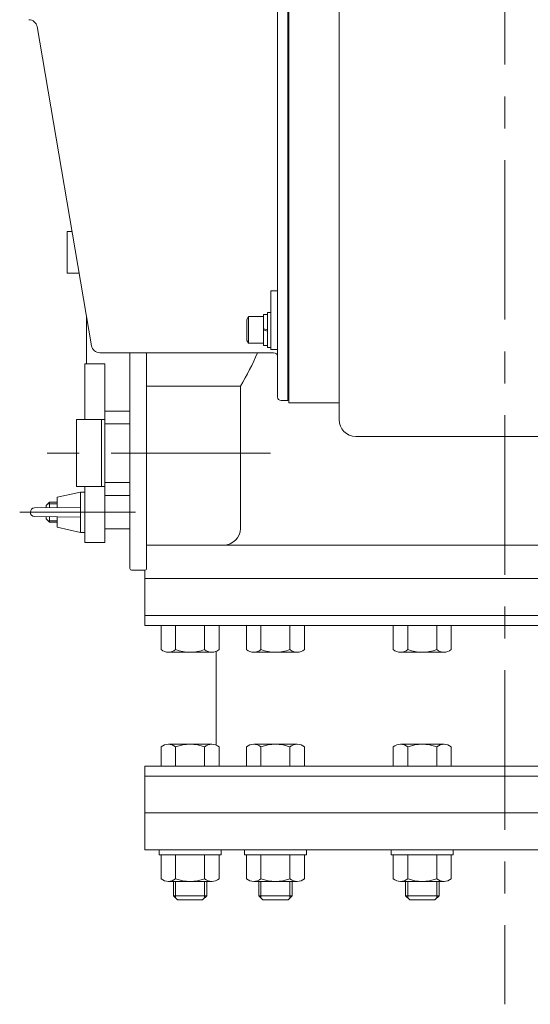
# Model space of a CAD drawing. Units: millimetres. Extents: x -2280 to 2280, y -1578 to 1653.
# Drawn here: x -320 to -15, y 140 to 728 of the extents above; entities that cross this region are included whole.
import ezdxf

# ---------------------------------------------------------------- set-up
doc = ezdxf.new("R2010")
doc.units = ezdxf.units.MM
doc.header["$LTSCALE"] = 3
doc.linetypes.add('CENTER', pattern=[50.8, 31.75, -6.35, 6.35, -6.35])
for name, color, linetype in [('Layer0001', 7, 'Continuous'), ('Layer0004', 7, 'Continuous'), ('Layer0005', 7, 'Continuous'), ('Layer0007', 7, 'Continuous'), ('Layer0008', 7, 'Continuous')]:
    doc.layers.add(name, color=color, linetype=linetype)

# ---------------------------------------------------------------- blocks, each defined once
blk = doc.blocks.new('DC_GROUP_WTB-12SHH_7')
at = {"layer": 'Layer0008', "color": 56, "linetype": 'CENTER', "lineweight": 13}
blk.add_line((-30.63, 1405.91), (-30.63, 139.51), dxfattribs=at)
blk = doc.blocks.new('DC_GROUP_WTB-12SHH_53')
at = {"color": 150, "linetype": 'Continuous', "lineweight": 13}
for p, q in [((-183.83, 550.51), (-184.83, 548.78)), ((-184.83, 536.25), (-184.83, 548.78)), ((-183.83, 534.51), (-183.83, 550.51)), ((-174.83, 550.51), (-183.83, 550.51)), ((-174.83, 551.71), (-172.33, 551.71)), ((-174.83, 533.31), (-174.83, 551.71)), ((-172.33, 553.01), (-170.33, 553.01)), ((-172.33, 532.01), (-172.33, 553.01)), ((-170.33, 532.01), (-170.33, 553.01)), ((-174.83, 543.18), (-172.33, 542.51)), ((-174.83, 542.51), (-172.33, 541.84)), ((-183.83, 534.51), (-184.83, 536.25)), ((-174.83, 534.51), (-183.83, 534.51)), ((-172.33, 533.31), (-174.83, 533.31)), ((-170.33, 532.01), (-172.33, 532.01))]:
    blk.add_line(p, q, dxfattribs=at)
blk = doc.blocks.new('DC_GROUP_WTB-12SHH_55')
at = {"color": 7, "linetype": 'Continuous', "lineweight": 13}
for p, q in [((-235.98, 365.91), (-235.98, 351.54)), ((-235.98, 365.91), (-201.34, 365.91)), ((-227.32, 351.54), (-227.32, 365.91)), ((-210, 365.91), (-210, 351.54)), ((-201.34, 365.91), (-201.34, 351.54)), ((-231.65, 349.91), (-205.67, 349.91))]:
    blk.add_line(p, q, dxfattribs=at)
for centre, radius, start, end in [((-231.65, 356.48), 6.57, 228.78068, 311.21932), ((-218.66, 373.76), 23.84, 248.7016, 291.2984), ((-205.67, 356.48), 6.57, 228.78068, 311.21932)]:
    blk.add_arc(centre, radius, start, end, dxfattribs=at)
blk = doc.blocks.new('DC_GROUP_WTB-12SHH_56')
at = {"color": 7, "linetype": 'Continuous', "lineweight": 13}
for p, q in [((-200.16, 231.91), (-237.16, 231.91)), ((-237.16, 231.91), (-237.16, 228.91)), ((-200.16, 228.91), (-200.16, 231.91)), ((-200.16, 228.91), (-237.16, 228.91)), ((-235.98, 228.91), (-235.98, 214.54)), ((-227.32, 214.54), (-227.32, 228.91)), ((-210, 228.91), (-210, 214.54)), ((-201.34, 228.91), (-201.34, 214.54)), ((-231.65, 212.91), (-205.67, 212.91))]:
    blk.add_line(p, q, dxfattribs=at)
for centre, radius, start, end in [((-231.65, 219.48), 6.57, 228.78068, 311.21932), ((-218.66, 236.76), 23.84, 248.7016, 291.2984), ((-205.67, 219.48), 6.57, 228.78068, 311.21932)]:
    blk.add_arc(centre, radius, start, end, dxfattribs=at)
blk = doc.blocks.new('DC_GROUP_WTB-12SHH_57')
at = {"color": 7, "linetype": 'Continuous', "lineweight": 13}
for p, q in [((-231.65, 294.91), (-205.67, 294.91)), ((-235.98, 281.91), (-235.98, 293.28)), ((-227.32, 281.91), (-227.32, 293.28)), ((-210, 281.91), (-210, 293.28)), ((-201.34, 281.91), (-201.34, 293.28)), ((-228.66, 212.91), (-228.66, 204.41)), ((-208.66, 212.91), (-208.66, 204.41)), ((-228.66, 204.41), (-226.16, 201.91)), ((-228.66, 204.41), (-208.66, 204.41)), ((-226.16, 201.91), (-211.16, 201.91)), ((-208.66, 204.41), (-211.16, 201.91))]:
    blk.add_line(p, q, dxfattribs=at)
at = {"color": 150, "linetype": 'Continuous', "lineweight": 13}
for p, q in [((-227.31, 212.91), (-227.31, 203.06)), ((-210.02, 212.91), (-210.02, 203.06))]:
    blk.add_line(p, q, dxfattribs=at)
at = {"color": 7, "linetype": 'Continuous', "lineweight": 13}
for centre, radius, start, end in [((-231.65, 288.34), 6.57, 48.78068, 131.21932), ((-218.66, 271.07), 23.84, 68.7016, 111.2984), ((-205.67, 288.34), 6.57, 48.78068, 131.21932)]:
    blk.add_arc(centre, radius, start, end, dxfattribs=at)
blk = doc.blocks.new('DC_GROUP_WTB-12SHH_58')
at = {"color": 7, "linetype": 'Continuous', "lineweight": 13}
for p, q in [((-184.96, 365.91), (-184.96, 351.54)), ((-184.96, 365.91), (-150.32, 365.91)), ((-176.3, 351.54), (-176.3, 365.91)), ((-158.98, 365.91), (-158.98, 351.54)), ((-150.32, 365.91), (-150.32, 351.54)), ((-180.63, 349.91), (-154.65, 349.91))]:
    blk.add_line(p, q, dxfattribs=at)
for centre, radius, start, end in [((-180.63, 356.48), 6.57, 228.78068, 311.21932), ((-167.64, 373.76), 23.84, 248.7016, 291.2984), ((-154.65, 356.48), 6.57, 228.78068, 311.21932)]:
    blk.add_arc(centre, radius, start, end, dxfattribs=at)
blk = doc.blocks.new('DC_GROUP_WTB-12SHH_59')
at = {"color": 7, "linetype": 'Continuous', "lineweight": 13}
for p, q in [((-180.63, 294.91), (-154.65, 294.91)), ((-184.96, 281.91), (-184.96, 293.28)), ((-176.3, 281.91), (-176.3, 293.28)), ((-158.98, 281.91), (-158.98, 293.28)), ((-150.32, 281.91), (-150.32, 293.28)), ((-177.64, 212.91), (-177.64, 204.41)), ((-157.64, 212.91), (-157.64, 204.41)), ((-177.64, 204.41), (-175.14, 201.91)), ((-177.64, 204.41), (-157.64, 204.41)), ((-175.14, 201.91), (-160.14, 201.91)), ((-157.64, 204.41), (-160.14, 201.91))]:
    blk.add_line(p, q, dxfattribs=at)
at = {"color": 150, "linetype": 'Continuous', "lineweight": 13}
for p, q in [((-176.29, 212.91), (-176.29, 203.06)), ((-158.99, 212.91), (-158.99, 203.06))]:
    blk.add_line(p, q, dxfattribs=at)
at = {"color": 7, "linetype": 'Continuous', "lineweight": 13}
for centre, radius, start, end in [((-180.63, 288.34), 6.57, 48.78068, 131.21932), ((-167.64, 271.07), 23.84, 68.7016, 111.2984), ((-154.65, 288.34), 6.57, 48.78068, 131.21932)]:
    blk.add_arc(centre, radius, start, end, dxfattribs=at)
blk = doc.blocks.new('DC_GROUP_WTB-12SHH_60')
at = {"color": 7, "linetype": 'Continuous', "lineweight": 13}
for p, q in [((-149.14, 231.91), (-186.14, 231.91)), ((-186.14, 231.91), (-186.14, 228.91)), ((-149.14, 228.91), (-149.14, 231.91)), ((-149.14, 228.91), (-186.14, 228.91)), ((-184.96, 228.91), (-184.96, 214.54)), ((-176.3, 214.54), (-176.3, 228.91)), ((-158.98, 228.91), (-158.98, 214.54)), ((-150.32, 228.91), (-150.32, 214.54)), ((-180.63, 212.91), (-154.65, 212.91))]:
    blk.add_line(p, q, dxfattribs=at)
for centre, radius, start, end in [((-180.63, 219.48), 6.57, 228.78068, 311.21932), ((-167.64, 236.76), 23.84, 248.7016, 291.2984), ((-154.65, 219.48), 6.57, 228.78068, 311.21932)]:
    blk.add_arc(centre, radius, start, end, dxfattribs=at)
blk = doc.blocks.new('DC_GROUP_WTB-12SHH_61')
at = {"color": 7, "linetype": 'Continuous', "lineweight": 13}
for p, q in [((-92.89, 294.91), (-66.91, 294.91)), ((-97.22, 281.91), (-97.22, 293.28)), ((-88.56, 281.91), (-88.56, 293.28)), ((-71.24, 281.91), (-71.24, 293.28)), ((-62.58, 281.91), (-62.58, 293.28)), ((-89.9, 212.91), (-89.9, 204.41)), ((-69.9, 212.91), (-69.9, 204.41)), ((-89.9, 204.41), (-87.4, 201.91)), ((-89.9, 204.41), (-69.9, 204.41)), ((-87.4, 201.91), (-72.4, 201.91)), ((-69.9, 204.41), (-72.4, 201.91))]:
    blk.add_line(p, q, dxfattribs=at)
at = {"color": 150, "linetype": 'Continuous', "lineweight": 13}
for p, q in [((-88.55, 212.91), (-88.55, 203.06)), ((-71.26, 212.91), (-71.26, 203.06))]:
    blk.add_line(p, q, dxfattribs=at)
at = {"color": 7, "linetype": 'Continuous', "lineweight": 13}
for centre, radius, start, end in [((-92.89, 288.34), 6.57, 48.78068, 131.21932), ((-79.9, 271.07), 23.84, 68.7016, 111.2984), ((-66.91, 288.34), 6.57, 48.78068, 131.21932)]:
    blk.add_arc(centre, radius, start, end, dxfattribs=at)
blk = doc.blocks.new('DC_GROUP_WTB-12SHH_62')
at = {"color": 7, "linetype": 'Continuous', "lineweight": 13}
for p, q in [((-61.4, 231.91), (-98.4, 231.91)), ((-98.4, 231.91), (-98.4, 228.91)), ((-61.4, 228.91), (-61.4, 231.91)), ((-61.4, 228.91), (-98.4, 228.91)), ((-97.22, 228.91), (-97.22, 214.54)), ((-88.56, 214.54), (-88.56, 228.91)), ((-71.24, 228.91), (-71.24, 214.54)), ((-62.58, 228.91), (-62.58, 214.54)), ((-92.89, 212.91), (-66.91, 212.91))]:
    blk.add_line(p, q, dxfattribs=at)
for centre, radius, start, end in [((-92.89, 219.48), 6.57, 228.78068, 311.21932), ((-79.9, 236.76), 23.84, 248.7016, 291.2984), ((-66.91, 219.48), 6.57, 228.78068, 311.21932)]:
    blk.add_arc(centre, radius, start, end, dxfattribs=at)
blk = doc.blocks.new('DC_GROUP_WTB-12SHH_63')
at = {"color": 7, "linetype": 'Continuous', "lineweight": 13}
for p, q in [((-97.22, 365.91), (-97.22, 351.54)), ((-97.22, 365.91), (-62.58, 365.91)), ((-88.56, 351.54), (-88.56, 365.91)), ((-71.24, 365.91), (-71.24, 351.54)), ((-62.58, 365.91), (-62.58, 351.54)), ((-92.89, 349.91), (-66.91, 349.91))]:
    blk.add_line(p, q, dxfattribs=at)
for centre, radius, start, end in [((-92.89, 356.48), 6.57, 228.78068, 311.21932), ((-79.9, 373.76), 23.84, 248.7016, 291.2984), ((-66.91, 356.48), 6.57, 228.78068, 311.21932)]:
    blk.add_arc(centre, radius, start, end, dxfattribs=at)

msp = doc.modelspace()

# ---------------------------------------------------------------- linework, layer by layer
at = {"color": 7, "linetype": 'Continuous', "lineweight": 13}
for p, q in [((-129.63, 1338.91), (-129.63, 488.91)), ((-166.33, 1325.41), (-166.33, 502.41)), ((-159.63, 1328.91), (-159.63, 498.91)), ((-277.54, 533.07), (-310.12, 723.75)), ((-292.08, 601.41), (-292.08, 576.41)), ((-289.22, 601.41), (-292.08, 601.41)), ((-289.22, 601.41), (-292.08, 601.41)), ((-284.95, 576.41), (-292.08, 576.41)), ((-287.08, 576.41), (-292.08, 576.41)), ((-170.33, 565.8), (-166.33, 565.8)), ((-170.33, 565.8), (-170.33, 530.9)), ((-170.33, 530.9), (-166.33, 530.9)), ((-168.83, 528.91), (-272.61, 528.91)), ((-254.63, 528.91), (-254.63, 399.91)), ((-244.63, 528.91), (-244.63, 399.91)), ((-159.63, 524.41), (-160.33, 524.41)), ((-281.63, 522.27), (-269.63, 522.27)), ((-281.63, 488.91), (-281.63, 522.27)), ((-269.63, 468.91), (-269.63, 522.27)), ((-164.33, 500.41), (-160.33, 500.41)), ((-159.63, 498.91), (-129.63, 498.91)), ((-286.63, 488.91), (-286.63, 448.91)), ((-286.63, 488.91), (-269.63, 488.91)), ((-271.63, 488.91), (-271.63, 448.91)), ((-269.63, 486.41), (-254.63, 486.41)), ((-254.63, 451.41), (-254.63, 486.41)), ((84.37, 478.91), (-119.63, 478.91)), ((-269.63, 415.56), (-269.63, 468.91)), ((-286.63, 448.91), (-269.63, 448.91)), ((-281.63, 415.56), (-281.63, 448.91)), ((-269.63, 451.41), (-254.63, 451.41)), ((-269.63, 443.56), (-254.63, 443.56)), ((-311.63, 436.12), (-284.13, 436.56)), ((-302.63, 439.56), (-304.63, 437.56)), ((-304.63, 437.56), (-304.63, 436.23)), ((-298.13, 439.56), (-302.63, 439.56)), ((-302.63, 439.56), (-302.63, 436.26)), ((-311.63, 431), (-284.13, 430.56)), ((-304.63, 430.89), (-304.63, 429.56)), ((-302.63, 427.56), (-304.63, 429.56)), ((-302.63, 430.85), (-302.63, 427.56)), ((-298.13, 427.56), (-302.63, 427.56)), ((-269.63, 423.56), (-254.63, 423.56)), ((-281.63, 415.56), (-269.63, 415.56)), ((-245.63, 398.91), (-253.63, 398.91)), ((-245.63, 365.91), (-245.63, 393.91)), ((-245.63, 371.91), (184.37, 371.91)), ((-245.63, 365.91), (184.37, 365.91)), ((-203.13, 350.42), (-203.13, 294.4)), ((-245.63, 231.91), (-245.63, 281.91)), ((-245.63, 281.91), (184.37, 281.91)), ((-245.63, 275.91), (184.37, 275.91)), ((184.37, 253.91), (-245.63, 253.91)), ((-245.63, 231.91), (184.37, 231.91))]:
    msp.add_line(p, q, dxfattribs=at)
at = {"color": 150, "linetype": 'Continuous', "lineweight": 13}
for p, q in [((-298.13, 438.61), (-303.58, 438.61)), ((-298.13, 428.5), (-303.58, 428.5))]:
    msp.add_line(p, q, dxfattribs=at)
at = {"color": 7, "linetype": 'Continuous', "lineweight": 13}
for centre, radius, start, end in [((-315.05, 722.91), 5, 9.69561, 90), ((-272.61, 533.91), 5, 189.69561, 270), ((-168.83, 526.41), 2.5, 0, 90), ((-164.33, 502.41), 2, 180, 270), ((-119.63, 488.91), 10, 180, 270), ((-253.63, 399.91), 1, 180, 270), ((-245.63, 399.91), 1, 270, 0)]:
    msp.add_arc(centre, radius, start, end, dxfattribs=at)
at = {"color": 7, "linetype": 'Continuous', "lineweight": 15}
msp.add_open_spline([(-178.44, 528.91), (-181.08, 522.01), (-184.85, 515.46), (-188.63, 508.91)], degree=3, dxfattribs=at)
at = {"layer": 'Layer0001', "color": 7, "linetype": 'Continuous', "lineweight": 13}
for p, q in [((-280.63, 522.27), (-280.63, 551.15)), ((-269.63, 493.91), (-254.63, 493.91))]:
    msp.add_line(p, q, dxfattribs=at)
at = {"layer": 'Layer0001', "color": 7, "linetype": 'Continuous', "lineweight": 18}
for p, q in [((-298.13, 442.56), (-284.13, 445.56)), ((-298.13, 442.56), (-284.13, 445.56)), ((-298.13, 436.33), (-298.13, 442.56)), ((-298.13, 442.56), (-298.13, 436.33)), ((-284.13, 421.56), (-284.13, 445.56)), ((-281.63, 445.56), (-284.13, 445.56)), ((-281.63, 421.56), (-281.63, 445.56)), ((-298.13, 424.56), (-298.13, 430.78)), ((-298.13, 430.78), (-298.13, 424.56)), ((-298.13, 424.56), (-284.13, 421.56)), ((-298.13, 424.56), (-284.13, 421.56)), ((-281.63, 421.56), (-284.13, 421.56))]:
    msp.add_line(p, q, dxfattribs=at)
msp.add_arc((-311.57, 433.56), 2.56, 90.00036, 268.66869, dxfattribs=at)
at = {"layer": 'Layer0004', "color": 56, "linetype": 'CENTER', "lineweight": 18}
msp.add_line((-251.3, 433.56), (-320.49, 433.56), dxfattribs=at)
at = {"layer": 'Layer0005', "color": 56, "linetype": 'CENTER', "lineweight": 13}
msp.add_line((-170.63, 468.91), (-316.17, 468.91), dxfattribs=at)
at = {"layer": 'Layer0007', "color": 7, "linetype": 'Continuous', "lineweight": 13}
for p, q in [((-160.33, 1327.41), (-160.33, 500.41)), ((-188.63, 508.91), (-244.63, 508.91)), ((-188.63, 423.91), (-188.63, 508.91)), ((184.37, 413.91), (-244.63, 413.91)), ((-245.63, 398.91), (-245.63, 393.91)), ((184.37, 393.91), (-245.63, 393.91))]:
    msp.add_line(p, q, dxfattribs=at)
msp.add_arc((-198.63, 423.91), 10, 270, 0, dxfattribs=at)

# ---------------------------------------------------------------- block references
at = {"linetype": 'Continuous'}
for name in ['DC_GROUP_WTB-12SHH_53', 'DC_GROUP_WTB-12SHH_55', 'DC_GROUP_WTB-12SHH_58', 'DC_GROUP_WTB-12SHH_63', 'DC_GROUP_WTB-12SHH_57', 'DC_GROUP_WTB-12SHH_59', 'DC_GROUP_WTB-12SHH_61', 'DC_GROUP_WTB-12SHH_56', 'DC_GROUP_WTB-12SHH_60', 'DC_GROUP_WTB-12SHH_62']:
    msp.add_blockref(name, (0, 0), dxfattribs=at)
at = {"layer": 'Layer0008', "linetype": 'Continuous'}
msp.add_blockref('DC_GROUP_WTB-12SHH_7', (0, 0), dxfattribs=at)

doc.saveas('drawing.dxf')
